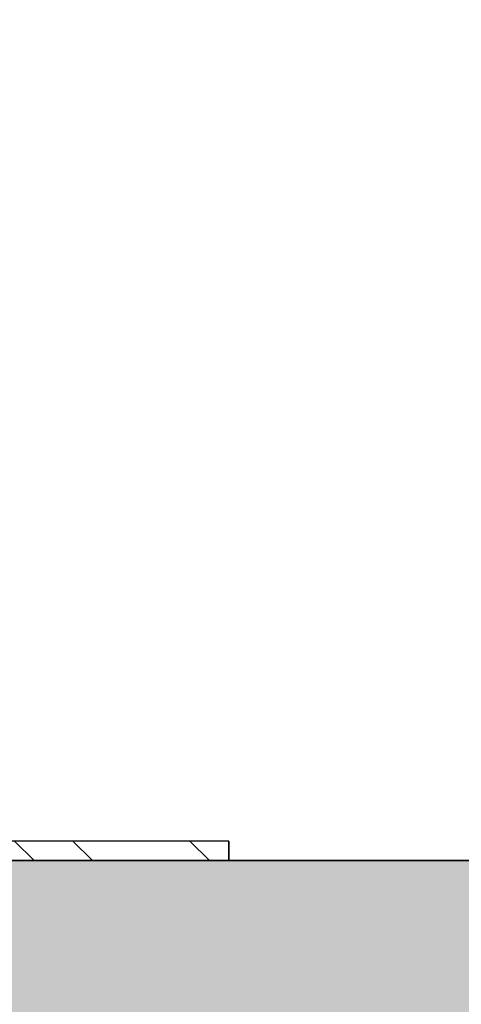
# Model space of a CAD drawing. Units: millimetres. Extents: x -3297 to 167, y -4867 to -424.
# Drawn here: x -1601 to -1567, y -863 to -787 of the extents above; entities that cross this region are included whole.
import ezdxf

# ---------------------------------------------------------------- set-up
doc = ezdxf.new("R2010")
doc.units = ezdxf.units.MM
for name, color, linetype in [('Default', 7, 'Continuous'), ('FRAME_RECHTS', 7, 'Continuous'), ('HUIS147_OPSTEEKL', 7, 'Continuous')]:
    doc.layers.add(name, color=color, linetype=linetype)

# ---------------------------------------------------------------- blocks, each defined once
blk = doc.blocks.new('SE4')
at = {"layer": 'FRAME_RECHTS', "linetype": 'Continuous', "lineweight": 0}
h = blk.add_hatch(dxfattribs=at)
h.set_pattern_fill('ANSI32', angle=90, style=0)
edge = h.paths.add_edge_path()
edge.add_line((218.008, 295.081), (209.247, 327.776))
edge.add_arc((206.349, 327), 3, 15, 90)
edge.add_line((206.349, 330), (151, 330))
edge.add_arc((151, 327), 3, 90, 180)
edge.add_line((148, 327), (148, 25.65))
edge.add_line((148, 25.65), (149.5, 25.65))
edge.add_line((149.5, 25.65), (149.5, 327))
edge.add_arc((151, 327), 1.5, 90, 180, ccw=False)
edge.add_line((151, 328.5), (206.349, 328.5))
edge.add_arc((206.349, 327), 1.5, 15, 90, ccw=False)
edge.add_line((207.798, 327.388), (216.559, 294.693))
edge.add_line((216.559, 294.693), (218.008, 295.081))
h = blk.add_hatch(dxfattribs=at)
h.set_pattern_fill('ANSI32', angle=90, style=0)
edge = h.paths.add_edge_path()
edge.add_line((219.5, 1.5), (151, 1.5))
edge.add_arc((151, 3), 1.5, 180, 270, ccw=False)
edge.add_line((149.5, 3), (149.5, 14.35))
edge.add_line((149.5, 14.35), (148, 14.35))
edge.add_line((148, 14.35), (148, 3))
edge.add_arc((151, 3), 3, 180, 270)
edge.add_line((151, 0), (219.5, 0))
edge.add_line((219.5, 0), (219.5, 1.5))
at = {"layer": 'HUIS147_OPSTEEKL', "linetype": 'Continuous', "lineweight": 0}
blk.add_hatch(color=7, dxfattribs=at).paths.add_polyline_path([(406.633, -200), (406.633, 0), (148, 0), (148, -200)])
at = {"layer": 'FRAME_RECHTS', "color": 7, "linetype": 'Continuous', "lineweight": 30}
for p, q in [((219.5, 1.5), (151, 1.5)), ((219.5, 1.5), (151, 1.5)), ((219.5, 1.5), (219.5, 0)), ((219.5, 0), (219.5, 1.5)), ((219.5, 0), (151, 0)), ((151, 0), (219.5, 0))]:
    blk.add_line(p, q, dxfattribs=at)
at = {"layer": 'FRAME_RECHTS', "color": 7, "linetype": 'Continuous', "lineweight": 30, "const_width": 0.00035}
blk.add_lwpolyline([(219.5, 1.5), (151, 1.5, -0.414214), (149.5, 3), (149.5, 14.35), (148, 14.35), (148, 3, 0.414214), (151, 0), (219.5, 0), (219.5, 1.5)], format="xyb", close=True, dxfattribs=at)
at = {"layer": 'HUIS147_OPSTEEKL', "color": 7, "linetype": 'Continuous', "lineweight": 30}
for p, q in [((148, 0), (406.633, 0)), ((406.633, 0), (148, 0))]:
    blk.add_line(p, q, dxfattribs=at)
at = {"layer": 'HUIS147_OPSTEEKL', "color": 7, "linetype": 'Continuous', "lineweight": 30, "const_width": 0.00035}
blk.add_lwpolyline([(406.633, -200), (406.633, 0), (148, 0), (148, -200), (406.633, -200)], close=True, dxfattribs=at)

msp = doc.modelspace()

# ---------------------------------------------------------------- block references
at = {"layer": 'Default', "color": 7}
msp.add_blockref('SE4', (-1804.497, -851.638), dxfattribs=at)

doc.saveas('drawing.dxf')
